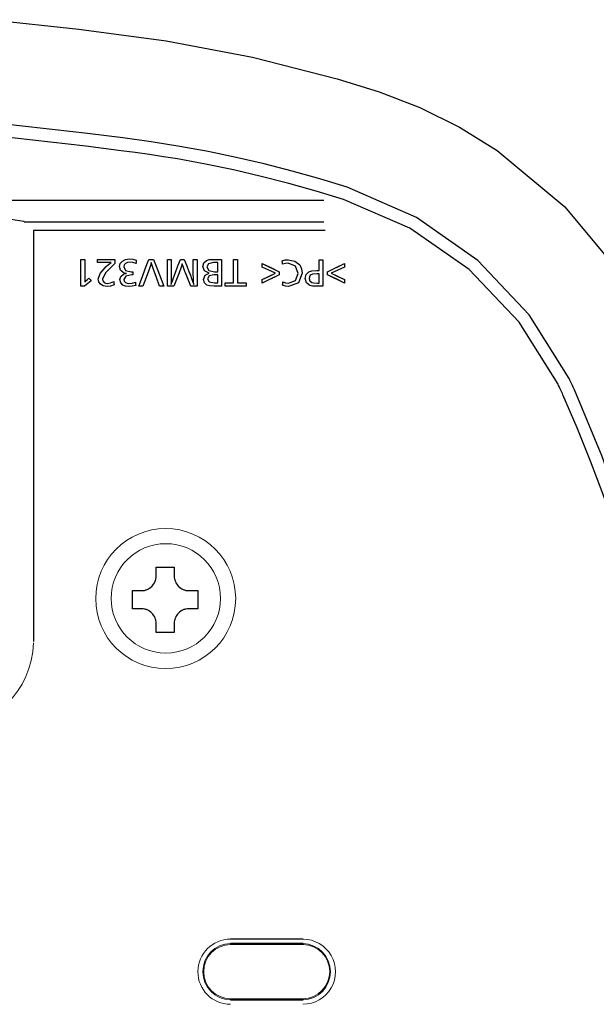
# Model space of a CAD drawing. Extents: x -64 to 71, y -57 to 56.
# Drawn here: x 51 to 54, y 17 to 22 of the extents above; entities that cross this region are included whole.
import ezdxf

# ---------------------------------------------------------------- set-up
doc = ezdxf.new("R2010")
doc.units = 0
doc.header["$MEASUREMENT"] = 0
doc.layers.add('GAIKEI', color=7, linetype='CONTINUOUS')

msp = doc.modelspace()

# ---------------------------------------------------------------- linework, layer by layer
at = {"layer": 'GAIKEI', "color": 251}
for p, q in [((34.158, 21.28947), (52.20405, 21.28947)), ((50.48021, 21.18485), (50.55248, 21.17392)), ((50.55334, 21.16954), (50.55248, 21.17392)), ((50.55334, 21.16954), (52.20405, 21.16954)), ((50.60566, 21.12282), (50.60566, 18.86014)), ((52.21041, 21.12282), (50.60566, 21.12282)), ((51.70658, 20.83365), (51.70658, 20.9633)), ((51.70658, 20.9633), (51.72775, 20.9633)), ((51.72775, 20.9633), (51.72775, 20.83365)), ((51.86429, 20.92106), (51.86429, 20.94042)), ((51.86429, 20.94042), (51.95824, 20.89516)), ((52.22375, 20.89534), (52.31787, 20.94042)), ((52.31787, 20.94042), (52.31787, 20.92106)), ((51.93742, 20.88708), (51.86429, 20.92106)), ((51.86429, 20.85266), (51.93742, 20.88708)), ((51.95824, 20.87839), (51.86429, 20.8333)), ((51.95824, 20.89516), (51.95824, 20.87839)), ((52.22375, 20.87856), (52.22375, 20.89534)), ((52.31787, 20.8333), (52.22375, 20.87856)), ((52.31787, 20.92106), (52.24457, 20.88708)), ((52.24457, 20.88708), (52.31787, 20.85266)), ((51.66047, 20.83365), (51.70658, 20.83365)), ((51.66047, 20.81549), (51.66047, 20.83365)), ((51.77498, 20.81549), (51.66047, 20.81549)), ((51.72775, 20.83365), (51.77498, 20.83365)), ((51.77498, 20.83365), (51.77498, 20.81549)), ((51.86429, 20.8333), (51.86429, 20.85266)), ((52.31787, 20.85266), (52.31787, 20.8333)), ((52.08919, 17.22182), (51.68972, 17.22182)), ((52.08919, 17.19713), (51.68972, 17.19713)), ((51.68972, 17.19713), (51.68972, 17.19188)), ((52.08919, 17.19188), (51.68972, 17.19188)), ((52.08919, 17.19713), (52.08919, 17.19188)), ((51.68972, 16.89213), (52.08919, 16.89213)), ((51.68972, 16.88705), (51.68972, 16.89213)), ((51.68972, 16.88705), (52.08919, 16.88705)), ((52.08919, 16.88705), (52.08919, 16.89213))]:
    msp.add_line(p, q, dxfattribs=at)
at = {"layer": 'GAIKEI', "color": 1}
for points in [[(50.37451, 22.28283), (50.85542, 22.23047), (51.33504, 22.16658), (51.81027, 22.0772), (52.27766, 21.95717), (52.50739, 21.88553), (52.73265, 21.79891), (52.95058, 21.69075), (53.15741, 21.56263), (53.53009, 21.25264), (53.83973, 20.8798), (54.07532, 20.45649), (54.25907, 20.00512), (54.41458, 19.54651), (54.54262, 19.08102), (54.71527, 18.12798), (54.77382, 17.15428)], [(50.37451, 22.28283), (50.85542, 22.23047), (51.33504, 22.16658), (51.81027, 22.0772), (52.27766, 21.95717), (52.50739, 21.88553), (52.73265, 21.79891), (52.95058, 21.69075), (53.15741, 21.56263), (53.53009, 21.25264), (53.83973, 20.8798), (54.07532, 20.45649), (54.25907, 20.00512), (54.41458, 19.54651), (54.54262, 19.08102), (54.71527, 18.12798), (54.77382, 17.15428)], [(51.09678, 21.63203), (50.90209, 21.65614), (50.70723, 21.67887), (50.5122, 21.70091), (50.31717, 21.7221)], [(51.09678, 21.63203), (50.90209, 21.65614), (50.70723, 21.67887), (50.5122, 21.70091), (50.31717, 21.7221)], [(51.08783, 21.56177), (50.89348, 21.5857), (50.69897, 21.60861), (50.50428, 21.63048), (50.30959, 21.65149)], [(51.08783, 21.56177), (50.89348, 21.5857), (50.69897, 21.60861), (50.50428, 21.63048), (50.30959, 21.65149)], [(52.33268, 21.36027), (52.18122, 21.4066), (52.02881, 21.44931), (51.87536, 21.48857), (51.72106, 21.52457), (51.56607, 21.5566), (51.41021, 21.58536), (51.25375, 21.61033), (51.09678, 21.63203)], [(52.33268, 21.36027), (52.18122, 21.4066), (52.02881, 21.44931), (51.87536, 21.48857), (51.72106, 21.52457), (51.56607, 21.5566), (51.41021, 21.58536), (51.25375, 21.61033), (51.09678, 21.63203)], [(52.31115, 21.29311), (52.16124, 21.33909), (52.01029, 21.38129), (51.85831, 21.42021), (51.70556, 21.45568), (51.55212, 21.48754), (51.39798, 21.51596), (51.32057, 21.5287), (51.24316, 21.54041), (51.16558, 21.55161), (51.08783, 21.56177)], [(52.31115, 21.29311), (52.16124, 21.33909), (52.01029, 21.38129), (51.85831, 21.42021), (51.70556, 21.45568), (51.55212, 21.48754), (51.39798, 21.51596), (51.32057, 21.5287), (51.24316, 21.54041), (51.16558, 21.55161), (51.08783, 21.56177)], [(53.55489, 20.30684), (53.33445, 20.65833), (53.05193, 20.95781), (52.7137, 21.19426), (52.33268, 21.36027)], [(53.55489, 20.30684), (53.33445, 20.65833), (53.05193, 20.95781), (52.7137, 21.19426), (52.33268, 21.36027)], [(53.49263, 20.27705), (53.27874, 20.617), (53.00406, 20.90683), (52.67737, 21.1345), (52.31115, 21.29311)], [(53.49263, 20.27705), (53.27874, 20.617), (53.00406, 20.90683), (52.67737, 21.1345), (52.31115, 21.29311)], [(53.52001, 20.21694), (53.51665, 20.22469), (53.51312, 20.23227), (53.50959, 20.23985), (53.50624, 20.2476), (53.5027, 20.25517), (53.49917, 20.26275), (53.49599, 20.26998), (53.49263, 20.27705)], [(53.52001, 20.21694), (53.51665, 20.22469), (53.51312, 20.23227), (53.50959, 20.23985), (53.50624, 20.2476), (53.5027, 20.25517), (53.49917, 20.26275), (53.49599, 20.26998), (53.49263, 20.27705)], [(53.58296, 20.24519), (53.57943, 20.25294), (53.57607, 20.26068), (53.57254, 20.26826), (53.56901, 20.27601), (53.56548, 20.28376), (53.56195, 20.29151), (53.55842, 20.29909), (53.55489, 20.30684)], [(53.58296, 20.24519), (53.57943, 20.25294), (53.57607, 20.26068), (53.57254, 20.26826), (53.56901, 20.27601), (53.56548, 20.28376), (53.56195, 20.29151), (53.55842, 20.29909), (53.55489, 20.30684)], [(54.24392, 17.15428), (54.2434, 17.25399), (54.24125, 17.35353), (54.23806, 17.4529), (54.2335, 17.55209), (54.22024, 17.75031), (54.20215, 17.94784), (54.17865, 18.14486), (54.15006, 18.34153), (54.13387, 18.43934), (54.11622, 18.53733), (54.09736, 18.63515), (54.07713, 18.73263), (54.03304, 18.92688), (53.98361, 19.12011), (53.92911, 19.31161), (53.86969, 19.50191), (53.73606, 19.87734), (53.58296, 20.24519)], [(54.24392, 17.15428), (54.2434, 17.25399), (54.24125, 17.35353), (54.23806, 17.4529), (54.2335, 17.55209), (54.22024, 17.75031), (54.20215, 17.94784), (54.17865, 18.14486), (54.15006, 18.34153), (54.13387, 18.43934), (54.11622, 18.53733), (54.09736, 18.63515), (54.07713, 18.73263), (54.03304, 18.92688), (53.98361, 19.12011), (53.92911, 19.31161), (53.86969, 19.50191), (53.73606, 19.87734), (53.58296, 20.24519)], [(54.17882, 17.15428), (54.16788, 17.54865), (54.13637, 17.94164), (54.11269, 18.13762), (54.08393, 18.33292), (54.05009, 18.527), (54.01117, 18.7204), (53.98981, 18.81667), (53.96725, 18.91293), (53.94323, 19.00851), (53.918, 19.10392), (53.86392, 19.29336), (53.80477, 19.48159), (53.77343, 19.57527), (53.74079, 19.66827), (53.70712, 19.76092), (53.67199, 19.85305), (53.59846, 20.03594), (53.52001, 20.21694)], [(54.17882, 17.15428), (54.16788, 17.54865), (54.13637, 17.94164), (54.11269, 18.13762), (54.08393, 18.33292), (54.05009, 18.527), (54.01117, 18.7204), (53.98981, 18.81667), (53.96725, 18.91293), (53.94323, 19.00851), (53.918, 19.10392), (53.86392, 19.29336), (53.80477, 19.48159), (53.77343, 19.57527), (53.74079, 19.66827), (53.70712, 19.76092), (53.67199, 19.85305), (53.59846, 20.03594), (53.52001, 20.21694)]]:
    msp.add_lwpolyline(points, dxfattribs=at)
at = {"layer": 'GAIKEI', "color": 251}
for points in [[(50.86609, 20.81549), (50.86609, 20.85369), (50.86609, 20.9251), (50.86609, 20.9633), (50.87667, 20.9633), (50.88708, 20.9633), (50.88708, 20.93336), (50.88708, 20.8777), (50.88708, 20.84776), (50.88708, 20.84139), (50.88708, 20.83838), (50.89044, 20.84208), (50.89551, 20.84672), (50.90291, 20.85318), (50.91031, 20.85954), (50.91616, 20.85266), (50.92201, 20.84561), (50.90386, 20.83064), (50.8857, 20.81549), (50.87598, 20.81549), (50.86609, 20.81549)], [(51.049, 20.82238), (51.02861, 20.81601), (51.01011, 20.81377), (50.98912, 20.81687), (50.97312, 20.82659), (50.96426, 20.8389), (50.96125, 20.85447), (50.972, 20.8851), (51.00444, 20.9233), (51.01855, 20.93603), (51.03197, 20.94696), (51.02526, 20.9461), (51.01622, 20.94592), (50.98714, 20.94592), (50.95806, 20.94592), (50.95806, 20.9547), (50.95806, 20.9633), (51.0053, 20.9633), (51.05253, 20.9633), (51.05253, 20.95221), (51.05253, 20.94094), (51.00108, 20.89), (50.98404, 20.85481), (50.98645, 20.84457), (50.99351, 20.83683), (51.00228, 20.83261), (51.01269, 20.83115), (51.02913, 20.83365), (51.04677, 20.84156), (51.0478, 20.8321), (51.049, 20.82238)], [(51.16765, 20.82023), (51.14889, 20.81532), (51.13022, 20.8136), (51.11138, 20.81567), (51.09675, 20.82203), (51.08497, 20.83468), (51.08109, 20.8518), (51.08583, 20.86961), (51.10062, 20.88209), (51.10768, 20.88475), (51.1162, 20.8863), (51.10682, 20.88776), (51.09856, 20.89095), (51.08376, 20.90411), (51.0786, 20.92373), (51.08247, 20.94128), (51.09417, 20.95436), (51.11172, 20.96262), (51.13409, 20.96546), (51.15242, 20.96408), (51.17109, 20.95961), (51.17057, 20.9498), (51.17023, 20.94007), (51.15121, 20.9461), (51.13426, 20.94816), (51.12196, 20.94644), (51.11172, 20.94145), (51.10415, 20.93302), (51.10157, 20.92209), (51.11155, 20.90205), (51.14209, 20.89534), (51.14648, 20.89551), (51.15173, 20.89551), (51.15173, 20.88665), (51.15173, 20.8777), (51.14906, 20.8777), (51.147, 20.87787), (51.1137, 20.8715), (51.10243, 20.85266), (51.10467, 20.84371), (51.11155, 20.83649), (51.12076, 20.83227), (51.1322, 20.83098), (51.14838, 20.83279), (51.16618, 20.83838), (51.16687, 20.82943), (51.16765, 20.82023)], [(51.18451, 20.81549), (51.19896, 20.85369), (51.22589, 20.9251), (51.24052, 20.9633), (51.25343, 20.9633), (51.26607, 20.9633), (51.28087, 20.9251), (51.30806, 20.85369), (51.32286, 20.81549), (51.31124, 20.81549), (51.29963, 20.81549), (51.28139, 20.8641), (51.26332, 20.91297), (51.25764, 20.92966), (51.25308, 20.94592), (51.24869, 20.92984), (51.24284, 20.91297), (51.22469, 20.8641), (51.20671, 20.81549), (51.19561, 20.81549), (51.18451, 20.81549)], [(51.34256, 20.81549), (51.34256, 20.85369), (51.34256, 20.9251), (51.34256, 20.9633), (51.35314, 20.9633), (51.36373, 20.9633), (51.36373, 20.92123), (51.36373, 20.8789), (51.36355, 20.87013), (51.36338, 20.85266), (51.36338, 20.84595), (51.36321, 20.83915), (51.36321, 20.83545), (51.36304, 20.83115), (51.36304, 20.82926), (51.36286, 20.82797), (51.36304, 20.82659), (51.36304, 20.82522), (51.36321, 20.82573), (51.36338, 20.82608), (51.36527, 20.8321), (51.36794, 20.84053), (51.37517, 20.86187), (51.38627, 20.89164), (51.4002, 20.92743), (51.41414, 20.9633), (51.42438, 20.9633), (51.43453, 20.9633), (51.44847, 20.92743), (51.46258, 20.89164), (51.46525, 20.88544), (51.46783, 20.8795), (51.47067, 20.8715), (51.47368, 20.86359), (51.48074, 20.84423), (51.48409, 20.83485), (51.48581, 20.82926), (51.48702, 20.82522), (51.48702, 20.82625), (51.48727, 20.82823), (51.48684, 20.83098), (51.48633, 20.83838), (51.48598, 20.84242), (51.48598, 20.8469), (51.48581, 20.84879), (51.48581, 20.8506), (51.48581, 20.85266), (51.48564, 20.8567), (51.48547, 20.86221), (51.4853, 20.86815), (51.48495, 20.87537), (51.48495, 20.88037), (51.48495, 20.92192), (51.48495, 20.9633), (51.49536, 20.9633), (51.50594, 20.9633), (51.50594, 20.9251), (51.50594, 20.85369), (51.50594, 20.81549), (51.48865, 20.81549), (51.47136, 20.81549), (51.45639, 20.85249), (51.44142, 20.88966), (51.43901, 20.89585), (51.43668, 20.90205), (51.42842, 20.92442), (51.42378, 20.93939), (51.4175, 20.91977), (51.40614, 20.88948), (51.39212, 20.85249), (51.37801, 20.81549), (51.36037, 20.81549), (51.34256, 20.81549)], [(51.64016, 20.81549), (51.6196, 20.81549), (51.59912, 20.81549), (51.57538, 20.81713), (51.55963, 20.82203), (51.54595, 20.83502), (51.54131, 20.85335), (51.54931, 20.87555), (51.57288, 20.88811), (51.54595, 20.89972), (51.53709, 20.92356), (51.54225, 20.94377), (51.55774, 20.95771), (51.57168, 20.96193), (51.59189, 20.9633), (51.61607, 20.9633), (51.64016, 20.9633), (51.64016, 20.9251), (51.64016, 20.85369), (51.64016, 20.81549)], [(51.619, 20.89568), (51.619, 20.92054), (51.619, 20.94532), (51.60798, 20.94532), (51.59663, 20.94532), (51.56832, 20.93939), (51.55877, 20.92158), (51.56953, 20.90222), (51.60179, 20.89568), (51.61039, 20.89568), (51.619, 20.89568)], [(51.66047, 20.81549), (51.66047, 20.82453), (51.66047, 20.83365), (51.68352, 20.83365), (51.70658, 20.83365), (51.70658, 20.89852), (51.70658, 20.9633), (51.71716, 20.9633), (51.72775, 20.9633), (51.72775, 20.89852), (51.72775, 20.83365), (51.75132, 20.83365), (51.77498, 20.83365), (51.77498, 20.82453), (51.77498, 20.81549), (51.71768, 20.81549), (51.66047, 20.81549)], [(51.86429, 20.85266), (51.90094, 20.86978), (51.93742, 20.88708), (51.90094, 20.90394), (51.86429, 20.92106), (51.86429, 20.9307), (51.86429, 20.94042), (51.91135, 20.91788), (51.95824, 20.89516), (51.95824, 20.88665), (51.95824, 20.87839), (51.91135, 20.85584), (51.86429, 20.8333), (51.86429, 20.84303), (51.86429, 20.85266)], [(51.97777, 20.84053), (51.99291, 20.83399), (52.00848, 20.83193), (52.04755, 20.84724), (52.06269, 20.88647), (52.04703, 20.92683), (52.00702, 20.94274), (51.9924, 20.94111), (51.97605, 20.9362), (51.97536, 20.94627), (51.97441, 20.95625), (51.99033, 20.96012), (52.00702, 20.96141), (52.04436, 20.95401), (52.07103, 20.93302), (52.08136, 20.91185), (52.08489, 20.88708), (52.06381, 20.83468), (52.00866, 20.81446), (51.99154, 20.81601), (51.97605, 20.821), (51.97691, 20.83064), (51.97777, 20.84053)], [(52.16912, 20.81532), (52.1415, 20.81618), (52.12653, 20.81954), (52.10734, 20.83434), (52.10029, 20.85868), (52.10571, 20.88054), (52.12085, 20.89534), (52.13763, 20.90093), (52.16559, 20.90222), (52.17144, 20.90222), (52.17729, 20.90222), (52.17729, 20.9313), (52.17729, 20.96038), (52.18744, 20.96038), (52.19785, 20.96038), (52.19785, 20.92261), (52.19785, 20.85283), (52.19785, 20.81532), (52.1834, 20.81532), (52.16912, 20.81532)], [(52.31787, 20.92106), (52.28122, 20.90394), (52.24457, 20.88708), (52.28122, 20.86978), (52.31787, 20.85266), (52.31787, 20.84303), (52.31787, 20.8333), (52.27081, 20.85602), (52.22375, 20.87856), (52.22375, 20.8869), (52.22375, 20.89534), (52.27081, 20.91788), (52.31787, 20.94042), (52.31787, 20.9307), (52.31787, 20.92106)], [(51.619, 20.83365), (51.619, 20.85602), (51.619, 20.87821), (51.6085, 20.87821), (51.59792, 20.87821), (51.57133, 20.87279), (51.56247, 20.85602), (51.57236, 20.83915), (51.60213, 20.83365), (51.61056, 20.83365), (51.619, 20.83365)], [(52.17729, 20.88458), (52.17161, 20.88458), (52.16602, 20.88458), (52.14115, 20.88277), (52.12859, 20.87572), (52.12403, 20.8678), (52.12248, 20.85868), (52.12636, 20.84509), (52.13694, 20.83666), (52.14855, 20.83382), (52.1686, 20.83313), (52.17282, 20.83313), (52.17729, 20.83313), (52.17729, 20.85886), (52.17729, 20.88458)], [(51.28001, 19.26967), (51.33008, 19.26967), (51.3799, 19.26967)], [(51.28001, 19.21977), (51.28001, 19.24481), (51.28001, 19.26967)], [(51.3799, 19.26967), (51.3799, 19.24481), (51.3799, 19.21977)], [(51.20017, 19.13984), (51.20791, 19.14036), (51.21557, 19.14139), (51.21944, 19.14225), (51.22314, 19.14337), (51.22701, 19.14457), (51.23071, 19.14595), (51.23777, 19.1493), (51.24439, 19.15318), (51.25076, 19.15799), (51.25661, 19.16324), (51.26186, 19.16909), (51.26659, 19.17537), (51.27072, 19.18208), (51.27399, 19.18931), (51.27545, 19.19284), (51.27666, 19.19654), (51.27777, 19.20041), (51.27846, 19.20428), (51.27967, 19.21203), (51.28001, 19.21977)], [(51.3799, 19.21977), (51.38033, 19.21203), (51.38153, 19.20428), (51.38222, 19.20058), (51.38326, 19.19671), (51.38455, 19.19301), (51.38592, 19.18931), (51.38928, 19.18226), (51.39332, 19.17555), (51.39805, 19.16927), (51.40339, 19.16324), (51.40915, 19.15799), (51.41552, 19.15335), (51.42223, 19.1493), (51.42929, 19.14595), (51.43298, 19.14457), (51.43668, 19.14337), (51.44056, 19.14225), (51.44426, 19.14139), (51.452, 19.14036), (51.45991, 19.13984)], [(51.15018, 19.13984), (51.17505, 19.13984), (51.20017, 19.13984)], [(51.15018, 19.03987), (51.15018, 19.08994), (51.15018, 19.13984)], [(51.45991, 19.13984), (51.48495, 19.13984), (51.50982, 19.13984)], [(51.50982, 19.13984), (51.50982, 19.08994), (51.50982, 19.03987)], [(51.20017, 19.03987), (51.17505, 19.03987), (51.15018, 19.03987)], [(51.28001, 18.96011), (51.27967, 18.96785), (51.27863, 18.9756), (51.27777, 18.9793), (51.27666, 18.98317), (51.27545, 18.98687), (51.27399, 18.99057), (51.27072, 18.99762), (51.26659, 19.00433), (51.26186, 19.01061), (51.25661, 19.01664), (51.25076, 19.02171), (51.24456, 19.02653), (51.23777, 19.03057), (51.23071, 19.03393), (51.22701, 19.03531), (51.22331, 19.03651), (51.21961, 19.03763), (51.21574, 19.03849), (51.20791, 19.03952), (51.20017, 19.03987)], [(51.45991, 19.03987), (51.452, 19.03952), (51.44443, 19.03849), (51.44056, 19.03763), (51.43686, 19.03651), (51.43316, 19.03531), (51.42946, 19.03393), (51.42223, 19.03057), (51.41552, 19.02653), (51.40915, 19.02197), (51.40339, 19.01664), (51.39805, 19.01079), (51.39332, 19.0045), (51.38928, 18.99762), (51.38592, 18.99057), (51.38472, 18.98704), (51.38343, 18.98317), (51.3824, 18.97947), (51.38153, 18.9756), (51.38033, 18.96785), (51.3799, 18.96011)], [(51.50982, 19.03987), (51.48495, 19.03987), (51.45991, 19.03987)], [(51.28001, 18.91004), (51.28001, 18.93507), (51.28001, 18.96011)], [(51.3799, 18.96011), (51.3799, 18.93507), (51.3799, 18.91004)], [(51.33008, 18.91004), (51.30505, 18.91004), (51.28001, 18.91004)], [(51.3799, 18.91004), (51.35486, 18.91004), (51.33008, 18.91004)]]:
    msp.add_lwpolyline(points, dxfattribs=at)
at = {"layer": 'GAIKEI', "color": 251, "linetype": 'Continuous', "lineweight": 0}
for centre, radius in [((51.33273, 19.09622), 0.38534), ((51.33347, 19.09733), 0.30095)]:
    msp.add_circle(centre, radius, dxfattribs=at)
for centre, radius, start, end in [((50.10496, 18.87093), 0.50124, 271.81393, 357.81918), ((51.68937, 17.04193), 0.17938, 89.93896, 269.80271), ((51.69182, 17.04233), 0.15473, 90.98784, 268.86239), ((51.69206, 17.04214), 0.14968, 91.11303, 268.88697), ((52.08595, 17.04234), 0.14984, 271.3002, 89.03307), ((52.08891, 17.04207), 0.17897, 269.86966, 89.98124), ((52.08494, 17.04196), 0.15498, 271.5765, 88.4178)]:
    msp.add_arc(centre, radius, start, end, dxfattribs=at)

doc.saveas('drawing.dxf')
